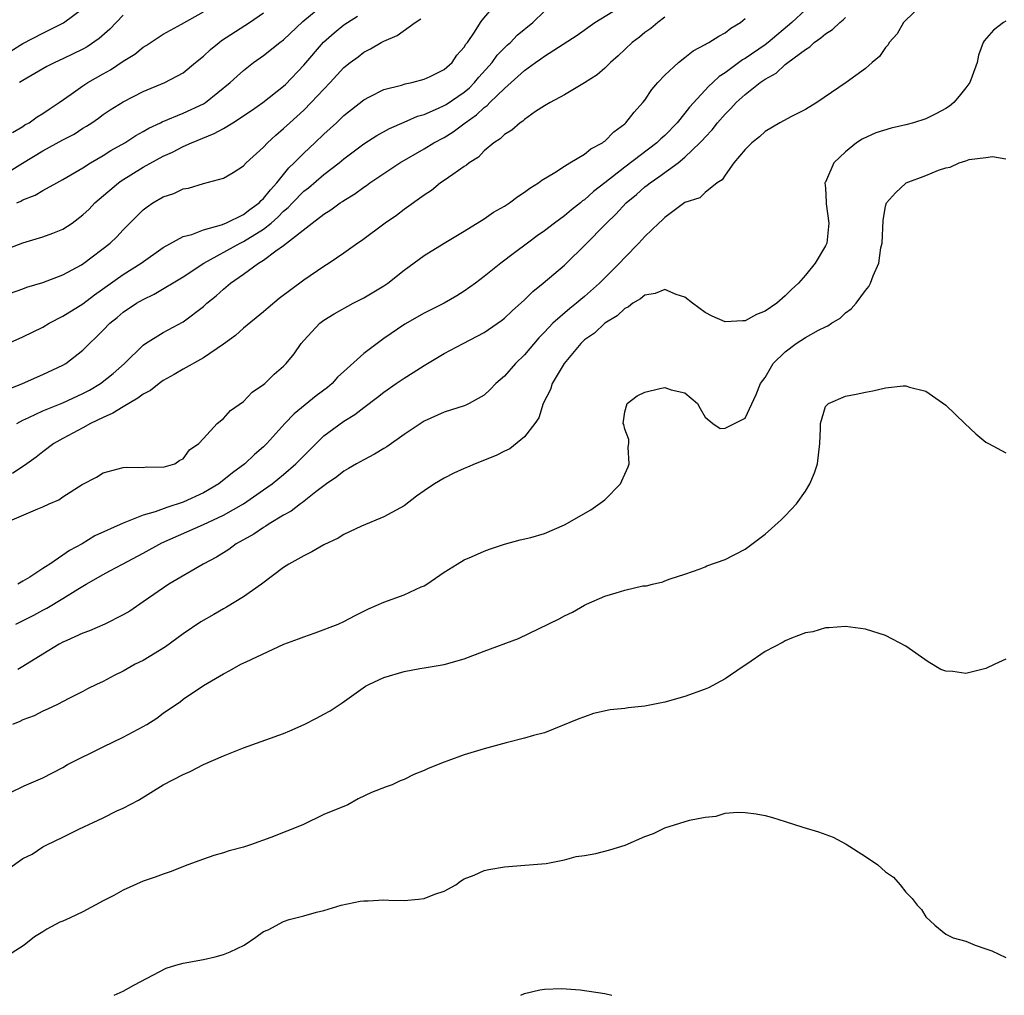
# Model space of a CAD drawing. Units: inches. Extents: x 2658000 to 2661000, y 1560000 to 1561272.
# Drawn here: x 2659523 to 2659621, y 1560000 to 1560097 of the extents above; entities that cross this region are included whole.
import ezdxf

# ---------------------------------------------------------------- set-up
doc = ezdxf.new("R2010")
doc.units = ezdxf.units.IN
doc.header["$MEASUREMENT"] = 0
doc.layers.add('LD26581560_2ft', color=125, linetype='Continuous')

msp = doc.modelspace()

# ---------------------------------------------------------------- linework, layer by layer
at = {"layer": 'LD26581560_2ft'}
for points, elevation in [([(2659519.781, 1560064.219), (2659523, 1560065.64), (2659525, 1560066.615), (2659525.638, 1560067), (2659527, 1560067.699), (2659529, 1560068.947), (2659530.164, 1560069.836), (2659533, 1560071.866), (2659534.801, 1560073), (2659537, 1560074.552), (2659539, 1560075.651), (2659539.867, 1560075.868), (2659541, 1560076.328), (2659542.82, 1560076.821), (2659543.243, 1560077), (2659545, 1560077.851), (2659545.646, 1560078.354), (2659546.56, 1560079), (2659546.76, 1560079.24), (2659547, 1560079.432), (2659547.679, 1560080.321), (2659548.319, 1560081), (2659549.515, 1560082.485), (2659550.057, 1560083), (2659551, 1560083.977), (2659552.113, 1560085), (2659553, 1560085.858), (2659554.256, 1560087), (2659555, 1560087.712), (2659557, 1560089.291), (2659557.564, 1560089.564), (2659559, 1560090.307), (2659560.752, 1560090.752), (2659561.128, 1560090.872), (2659561.791, 1560091), (2659563, 1560091.324), (2659563.616, 1560091.616), (2659565, 1560092.309), (2659565.79, 1560093), (2659566.278, 1560093.722), (2659567, 1560094.519), (2659567.168, 1560094.832), (2659567.316, 1560095), (2659568.028, 1560096.029), (2659568.626, 1560097), (2659568.779, 1560097.221), (2659570.268, 1560099)], 8030), ([(2659522.409, 1560057), (2659523, 1560057.343), (2659523.602, 1560057.602), (2659525, 1560058.26), (2659527, 1560059.061), (2659529, 1560060.003), (2659529.651, 1560060.349), (2659530.763, 1560061), (2659532.013, 1560061.986), (2659533.145, 1560063), (2659535, 1560064.828), (2659535.246, 1560065), (2659537, 1560066.077), (2659539, 1560067.148), (2659541, 1560068.67), (2659541.361, 1560069), (2659542.271, 1560069.729), (2659543, 1560070.409), (2659543.703, 1560071), (2659545, 1560071.904), (2659546.489, 1560073), (2659547, 1560073.31), (2659548.22, 1560074.22), (2659549, 1560074.751), (2659551.833, 1560077), (2659553, 1560077.894), (2659553.699, 1560078.301), (2659554.638, 1560079), (2659554.865, 1560079.136), (2659555, 1560079.24), (2659556.1, 1560079.9), (2659557, 1560080.588), (2659557.251, 1560080.749), (2659557.584, 1560081), (2659560.584, 1560083), (2659563, 1560084.397), (2659563.987, 1560085), (2659565, 1560085.541), (2659565.911, 1560086.089), (2659567.094, 1560087), (2659568.225, 1560087.775), (2659569, 1560088.515), (2659569.291, 1560088.709), (2659569.557, 1560089), (2659571, 1560090.413), (2659573, 1560092.212), (2659574.099, 1560093), (2659574.637, 1560093.363), (2659575, 1560093.641), (2659578.257, 1560095.742), (2659580.028, 1560097), (2659583, 1560098.828)], 8026), ([(2659522.414, 1560079), (2659522.81, 1560079.19), (2659523, 1560079.315), (2659524.237, 1560079.763), (2659525, 1560080.231), (2659526.385, 1560081), (2659527, 1560081.322), (2659529, 1560082.511), (2659529.761, 1560083), (2659531, 1560083.715), (2659531.781, 1560084.219), (2659533.163, 1560085), (2659534.269, 1560085.731), (2659535, 1560086.122), (2659535.555, 1560086.445), (2659536.722, 1560087), (2659536.9, 1560087.1), (2659539, 1560087.953), (2659541, 1560088.875), (2659541.208, 1560089), (2659543.672, 1560091), (2659544.355, 1560091.645), (2659545, 1560092.218), (2659546.012, 1560093), (2659547, 1560093.686), (2659548.628, 1560095), (2659549, 1560095.278), (2659550.925, 1560097.074), (2659553, 1560098.802)], 8036), ([(2659612.879, 1560099), (2659611, 1560097.229), (2659610.781, 1560097), (2659610.138, 1560095.863), (2659609.339, 1560095), (2659609.243, 1560094.758), (2659609, 1560094.503), (2659608.399, 1560093.601), (2659607.669, 1560093), (2659607, 1560092.419), (2659605.084, 1560091), (2659602.154, 1560089), (2659601, 1560088.325), (2659599.626, 1560087.626), (2659598.471, 1560087), (2659597, 1560086.118), (2659596.418, 1560085.582), (2659595.654, 1560085), (2659595, 1560084.325), (2659593.885, 1560083), (2659593, 1560081.783), (2659592.704, 1560081.296), (2659592.212, 1560081), (2659591, 1560080.029), (2659590.48, 1560079.521), (2659589, 1560079.03), (2659587, 1560077.56), (2659586.73, 1560077.27), (2659586.393, 1560077), (2659585, 1560075.648), (2659584.419, 1560075), (2659583, 1560073.573), (2659582.486, 1560073), (2659580.499, 1560071), (2659579, 1560069.681), (2659578.617, 1560069.383), (2659578.183, 1560069), (2659577.517, 1560068.483), (2659575.834, 1560067), (2659575, 1560066.106), (2659574.451, 1560065.549), (2659573, 1560063.843), (2659572.106, 1560063), (2659571, 1560061.738), (2659570.137, 1560061), (2659569.586, 1560060.414), (2659569, 1560059.851), (2659567.489, 1560059), (2659567.159, 1560058.841), (2659567, 1560058.778), (2659565, 1560058.14), (2659563, 1560057.239), (2659561, 1560055.927), (2659559.302, 1560054.698), (2659559, 1560054.525), (2659558.059, 1560053.941), (2659557, 1560053.401), (2659556.26, 1560053), (2659555.48, 1560052.52), (2659555, 1560052.272), (2659554.302, 1560051.698), (2659553.258, 1560051), (2659552.211, 1560050.211), (2659550.872, 1560049.128), (2659550.668, 1560049), (2659549.738, 1560048.262), (2659549, 1560047.882), (2659547.564, 1560047), (2659547.235, 1560046.766), (2659547, 1560046.645), (2659546.035, 1560045.965), (2659544.277, 1560045), (2659543.542, 1560044.458), (2659542.305, 1560043.695), (2659540.979, 1560043), (2659537.573, 1560041), (2659535, 1560039.218), (2659534.657, 1560039), (2659533.684, 1560038.316), (2659533, 1560037.922), (2659531.173, 1560037), (2659529.665, 1560036.335), (2659529, 1560036.103), (2659527.379, 1560035.379), (2659527, 1560035.199), (2659526.636, 1560035), (2659525, 1560034.028), (2659523, 1560032.77), (2659522.5, 1560032.5)], 8016), ([(2659521, 1560081.752), (2659522.96, 1560082.96), (2659525, 1560084.185), (2659527, 1560085.278), (2659528.133, 1560085.867), (2659529, 1560086.451), (2659529.345, 1560086.655), (2659529.869, 1560087), (2659530.539, 1560087.461), (2659531, 1560087.811), (2659531.716, 1560088.284), (2659533, 1560089.085), (2659535, 1560090.115), (2659537.166, 1560091), (2659539, 1560091.976), (2659540.22, 1560093), (2659541, 1560093.63), (2659541.714, 1560094.286), (2659542.559, 1560095), (2659542.809, 1560095.191), (2659545.594, 1560097), (2659547, 1560097.948)], 8038), ([(2659521.576, 1560060.424), (2659522.976, 1560061), (2659525, 1560061.899), (2659527, 1560062.828), (2659527.289, 1560063), (2659529, 1560064.335), (2659531, 1560066.319), (2659531.663, 1560067), (2659532.409, 1560067.591), (2659533, 1560068.097), (2659534.351, 1560069), (2659535, 1560069.385), (2659536.09, 1560069.91), (2659539, 1560071.649), (2659541.06, 1560073), (2659544.677, 1560075), (2659545, 1560075.156), (2659547, 1560076.399), (2659547.755, 1560077), (2659548.426, 1560077.574), (2659549, 1560078.167), (2659549.463, 1560078.537), (2659549.888, 1560079), (2659551, 1560080.159), (2659551.478, 1560080.522), (2659553, 1560081.829), (2659554.531, 1560083), (2659555, 1560083.392), (2659557, 1560084.882), (2659558.282, 1560085.718), (2659559.563, 1560086.437), (2659561, 1560087.041), (2659562.359, 1560087.64), (2659563, 1560087.809), (2659564.435, 1560088.434), (2659565, 1560088.701), (2659565.186, 1560088.814), (2659567, 1560090.052), (2659567.518, 1560090.482), (2659568.032, 1560091), (2659568.465, 1560091.535), (2659569.778, 1560093), (2659570.278, 1560093.722), (2659571, 1560094.454), (2659571.279, 1560094.721), (2659571.604, 1560095), (2659572.281, 1560095.719), (2659573.843, 1560097), (2659575, 1560098.107)], 8028), ([(2659521.827, 1560094.173), (2659523, 1560094.895), (2659525, 1560095.937), (2659527.057, 1560096.943), (2659529, 1560098.39)], 8044), ([(2659521.985, 1560086.015), (2659523, 1560086.629), (2659523.219, 1560086.781), (2659523.624, 1560087), (2659524.429, 1560087.571), (2659525, 1560087.912), (2659525.641, 1560088.359), (2659526.64, 1560089), (2659527.84, 1560089.839), (2659529, 1560090.686), (2659529.474, 1560091), (2659531, 1560091.878), (2659531.729, 1560092.271), (2659533, 1560093.122), (2659534.154, 1560093.845), (2659535, 1560094.524), (2659535.309, 1560094.691), (2659537, 1560095.821), (2659538.828, 1560096.828), (2659541, 1560098.067)], 8040), ([(2659601, 1560098.246), (2659599.657, 1560097), (2659597.287, 1560095), (2659597, 1560094.78), (2659595, 1560093.391), (2659594.743, 1560093.257), (2659593, 1560091.976), (2659592.396, 1560091.603), (2659591.781, 1560091), (2659591.371, 1560090.629), (2659589.453, 1560088.547), (2659589, 1560087.943), (2659588.234, 1560087), (2659587, 1560085.728), (2659586.608, 1560085.391), (2659586.207, 1560085), (2659583, 1560082.577), (2659581, 1560080.991), (2659579.873, 1560080.127), (2659579, 1560079.323), (2659578.804, 1560079.196), (2659578.581, 1560079), (2659577.692, 1560078.308), (2659577, 1560077.715), (2659576.012, 1560077), (2659575, 1560076.215), (2659574.27, 1560075.731), (2659573.292, 1560075), (2659572.028, 1560074.029), (2659570.652, 1560073), (2659569, 1560071.668), (2659568.122, 1560071), (2659567, 1560070.204), (2659566.254, 1560069.746), (2659565, 1560069.013), (2659563, 1560068.009), (2659561.093, 1560066.907), (2659559, 1560065.47), (2659558.34, 1560065), (2659557, 1560064.005), (2659555, 1560062.199), (2659554.386, 1560061.614), (2659553.84, 1560061), (2659553.387, 1560060.613), (2659552.241, 1560059.759), (2659550.041, 1560057.959), (2659549.124, 1560057), (2659547.31, 1560055), (2659547, 1560054.697), (2659546.093, 1560053.907), (2659545.143, 1560053), (2659543.913, 1560052.087), (2659542.55, 1560051), (2659541, 1560050.093), (2659539, 1560049.177), (2659537.359, 1560048.641), (2659536.198, 1560048.198), (2659535, 1560047.858), (2659533, 1560047.063), (2659530.198, 1560045.801), (2659528.905, 1560045), (2659527.651, 1560044.349), (2659527, 1560043.888), (2659525.693, 1560043), (2659525.264, 1560042.736), (2659525, 1560042.544), (2659523.705, 1560041.705), (2659523, 1560041.279), (2659522.493, 1560041)], 8020), ([(2659521, 1560074.259), (2659523, 1560075.032), (2659525, 1560075.624), (2659526.008, 1560075.992), (2659527, 1560076.391), (2659527.925, 1560077), (2659529, 1560077.807), (2659529.612, 1560078.388), (2659530.187, 1560079), (2659530.608, 1560079.392), (2659532.538, 1560081), (2659532.809, 1560081.191), (2659535, 1560082.56), (2659537, 1560083.66), (2659537.928, 1560084.072), (2659539, 1560084.618), (2659539.833, 1560085), (2659542.088, 1560085.912), (2659543, 1560086.432), (2659543.938, 1560087), (2659545.797, 1560088.203), (2659546.932, 1560089), (2659549, 1560090.656), (2659549.179, 1560090.821), (2659551, 1560092.749), (2659552.969, 1560095.031), (2659554.04, 1560095.96), (2659555, 1560096.742), (2659555.375, 1560097), (2659556.372, 1560097.628)], 8034), ([(2659521, 1560069.723), (2659523, 1560070.424), (2659523.412, 1560070.588), (2659525, 1560071.072), (2659527, 1560071.83), (2659528.845, 1560072.845), (2659529.093, 1560073), (2659531.698, 1560075), (2659532.366, 1560075.634), (2659533, 1560076.319), (2659534.337, 1560077.663), (2659535, 1560078.3), (2659535.389, 1560078.611), (2659535.961, 1560079), (2659537, 1560079.605), (2659538.046, 1560079.954), (2659539, 1560080.4), (2659539.519, 1560080.481), (2659541, 1560080.953), (2659543, 1560081.475), (2659543.973, 1560082.027), (2659545, 1560082.69), (2659545.268, 1560083), (2659547, 1560084.577), (2659547.377, 1560085), (2659548.231, 1560085.769), (2659549, 1560086.411), (2659549.617, 1560087), (2659551, 1560088.257), (2659551.743, 1560089), (2659553, 1560090.359), (2659553.628, 1560091), (2659555, 1560092.501), (2659555.623, 1560093), (2659556.417, 1560093.583), (2659557, 1560094.045), (2659557.646, 1560094.354), (2659558.735, 1560095), (2659558.916, 1560095.084), (2659559, 1560095.142), (2659560.32, 1560095.68), (2659562.103, 1560097), (2659562.66, 1560097.34)], 8032), ([(2659521.01, 1560047), (2659524.495, 1560048.495), (2659525, 1560048.691), (2659525.644, 1560049), (2659526.597, 1560049.403), (2659527, 1560049.688), (2659528.913, 1560050.913), (2659530.335, 1560051.665), (2659531, 1560052.107), (2659533, 1560052.631), (2659533.33, 1560052.67), (2659535, 1560052.622), (2659535.313, 1560052.687), (2659537, 1560052.667), (2659538.164, 1560053), (2659538.647, 1560053.353), (2659539, 1560053.477), (2659539.625, 1560054.375), (2659540.541, 1560055), (2659541, 1560055.514), (2659542.385, 1560057), (2659543, 1560057.494), (2659543.708, 1560058.292), (2659545, 1560059.209), (2659545.871, 1560060.129), (2659547, 1560060.895), (2659547.125, 1560061), (2659548.07, 1560061.93), (2659549, 1560062.733), (2659549.269, 1560063), (2659550.041, 1560063.959), (2659550.762, 1560065), (2659551, 1560065.273), (2659552.596, 1560067), (2659553, 1560067.307), (2659554.04, 1560067.96), (2659555.941, 1560069), (2659557, 1560069.531), (2659559, 1560070.728), (2659559.402, 1560071), (2659561, 1560072.29), (2659563, 1560073.748), (2659565.007, 1560075), (2659567, 1560076.173), (2659569, 1560077.4), (2659569.935, 1560078.065), (2659571, 1560078.676), (2659571.509, 1560079), (2659572.343, 1560079.657), (2659573, 1560080.066), (2659573.527, 1560080.473), (2659574.418, 1560081), (2659574.736, 1560081.263), (2659576.025, 1560082.025), (2659577, 1560082.673), (2659577.528, 1560083), (2659579, 1560083.87), (2659579.618, 1560084.382), (2659580.771, 1560085), (2659580.895, 1560085.106), (2659581, 1560085.169), (2659581.908, 1560086.092), (2659583, 1560086.894), (2659583.122, 1560087), (2659583.942, 1560088.057), (2659584.816, 1560089), (2659585, 1560089.244), (2659585.697, 1560090.304), (2659586.307, 1560091), (2659587, 1560091.74), (2659588.351, 1560093), (2659589, 1560093.495), (2659589.827, 1560094.173), (2659591, 1560094.781), (2659591.122, 1560094.878), (2659591.394, 1560095), (2659592.364, 1560095.636), (2659593, 1560095.96), (2659593.577, 1560096.423), (2659594.554, 1560097), (2659595, 1560097.398)], 8022), ([(2659587, 1560097.512), (2659586.293, 1560097), (2659585.591, 1560096.408), (2659585, 1560095.995), (2659584.456, 1560095.544), (2659583.742, 1560095), (2659582.342, 1560093.658), (2659581.576, 1560093), (2659581, 1560092.421), (2659580.236, 1560091.764), (2659579, 1560090.991), (2659577, 1560089.79), (2659575.55, 1560089), (2659575, 1560088.673), (2659574.101, 1560088.101), (2659573, 1560087.327), (2659572.838, 1560087.162), (2659572.568, 1560087), (2659571.754, 1560086.246), (2659571, 1560085.83), (2659570.595, 1560085.406), (2659569.95, 1560085), (2659569, 1560084.191), (2659568.425, 1560083.575), (2659567.487, 1560083), (2659567.243, 1560082.757), (2659567, 1560082.617), (2659565.85, 1560081.85), (2659565, 1560081.237), (2659564.642, 1560081), (2659563.754, 1560080.246), (2659563, 1560079.761), (2659561, 1560078.33), (2659560.241, 1560077.759), (2659559.11, 1560077), (2659556.763, 1560075.237), (2659556.4, 1560075), (2659555, 1560074.009), (2659553.534, 1560073), (2659553, 1560072.675), (2659551, 1560071.307), (2659548.543, 1560069.457), (2659547.452, 1560068.548), (2659547, 1560068.148), (2659545, 1560066.509), (2659544.202, 1560065.798), (2659543, 1560064.935), (2659541, 1560063.555), (2659539, 1560062.438), (2659538.101, 1560061.899), (2659537, 1560061.302), (2659536.592, 1560061), (2659535.715, 1560060.285), (2659535, 1560059.933), (2659534.478, 1560059.521), (2659533, 1560058.688), (2659531.972, 1560058.028), (2659531, 1560057.616), (2659529.736, 1560057), (2659529, 1560056.589), (2659527, 1560055.519), (2659526.08, 1560055), (2659525, 1560054.191), (2659524.338, 1560053.662), (2659523.405, 1560053), (2659523.178, 1560052.822), (2659523, 1560052.731), (2659521.961, 1560052.039)], 8024), ([(2659621, 1560097.134), (2659620.744, 1560097), (2659619.763, 1560096.238), (2659618.827, 1560095.173), (2659618.729, 1560095), (2659618.253, 1560093.747), (2659618.119, 1560093), (2659617.64, 1560091.64), (2659617.393, 1560091), (2659617, 1560090.474), (2659616.344, 1560089.657), (2659615.789, 1560089), (2659615.353, 1560088.646), (2659615, 1560088.427), (2659614.078, 1560087.922), (2659613, 1560087.397), (2659611.797, 1560087), (2659611, 1560086.78), (2659609.55, 1560086.45), (2659608.023, 1560085.976), (2659606.656, 1560085.345), (2659606.101, 1560085), (2659605, 1560084.095), (2659603.841, 1560083), (2659603, 1560081.078), (2659602.954, 1560081), (2659603, 1560080.48), (2659603.079, 1560079.079), (2659603.077, 1560078.924), (2659603.348, 1560077), (2659603.131, 1560075), (2659603, 1560074.715), (2659601.972, 1560073), (2659601, 1560071.802), (2659600.331, 1560071), (2659599.633, 1560070.367), (2659599, 1560069.743), (2659598.143, 1560069), (2659597, 1560068.206), (2659596.135, 1560067.865), (2659595, 1560067.237), (2659594.754, 1560067.246), (2659593, 1560067.144), (2659591.699, 1560067.699), (2659591, 1560068.066), (2659589.745, 1560069), (2659589, 1560069.608), (2659588.134, 1560069.866), (2659587, 1560070.359), (2659586.04, 1560069.96), (2659585, 1560069.805), (2659584.565, 1560069.435), (2659583.804, 1560069), (2659583.366, 1560068.634), (2659583, 1560068.474), (2659582.257, 1560067.743), (2659581, 1560066.999), (2659579.988, 1560066.012), (2659579, 1560065.348), (2659578.633, 1560065), (2659576.965, 1560063), (2659575.782, 1560061), (2659575.593, 1560060.407), (2659574.883, 1560059), (2659574.424, 1560057.576), (2659574.028, 1560057), (2659573, 1560055.669), (2659571.532, 1560054.468), (2659571, 1560054.26), (2659570.191, 1560053.808), (2659568.076, 1560053), (2659567.343, 1560052.657), (2659567, 1560052.519), (2659565.954, 1560052.046), (2659565, 1560051.563), (2659564.029, 1560051), (2659563, 1560050.305), (2659562.244, 1560049.756), (2659561, 1560048.816), (2659559, 1560047.703), (2659556.763, 1560046.763), (2659555, 1560045.936), (2659554.427, 1560045.573), (2659553, 1560044.918), (2659551.799, 1560044.201), (2659551, 1560043.833), (2659549.534, 1560043), (2659549, 1560042.649), (2659546.81, 1560041), (2659545, 1560039.741), (2659543.314, 1560038.686), (2659543, 1560038.529), (2659542.041, 1560037.959), (2659540.761, 1560037.239), (2659539, 1560036.053), (2659537.241, 1560034.759), (2659535, 1560033.38), (2659534.208, 1560033), (2659533, 1560032.315), (2659532.101, 1560031.898), (2659531, 1560031.299), (2659530.344, 1560031), (2659529.453, 1560030.547), (2659529, 1560030.295), (2659527.599, 1560029.599), (2659526.446, 1560029), (2659525.476, 1560028.524), (2659525, 1560028.332), (2659524.122, 1560027.878), (2659523, 1560027.468), (2659522.697, 1560027.303), (2659521.977, 1560027)], 8014), ([(2659522.316, 1560037), (2659524.105, 1560037.894), (2659525, 1560038.383), (2659525.412, 1560038.588), (2659527, 1560039.55), (2659528.502, 1560040.502), (2659529.333, 1560041), (2659531, 1560041.955), (2659531.689, 1560042.311), (2659532.925, 1560043), (2659535, 1560044.085), (2659536.874, 1560045.126), (2659541, 1560046.938), (2659543, 1560047.876), (2659544.986, 1560049.014), (2659547, 1560050.392), (2659547.847, 1560051), (2659549, 1560051.932), (2659550.231, 1560053), (2659551, 1560053.797), (2659553, 1560055.779), (2659555, 1560057.257), (2659556.105, 1560057.895), (2659557, 1560058.613), (2659558.373, 1560059.627), (2659559, 1560060.121), (2659560.216, 1560061), (2659561, 1560061.532), (2659561.912, 1560062.088), (2659563, 1560062.806), (2659565, 1560063.984), (2659566.894, 1560065), (2659568.298, 1560065.702), (2659569, 1560066.093), (2659570.721, 1560067.279), (2659571, 1560067.501), (2659571.768, 1560068.232), (2659573, 1560069.348), (2659573.839, 1560070.16), (2659574.885, 1560071), (2659577, 1560072.805), (2659577.208, 1560073), (2659579, 1560074.75), (2659581.165, 1560077), (2659582.112, 1560077.888), (2659583.151, 1560079), (2659584.16, 1560079.84), (2659585, 1560080.59), (2659585.239, 1560080.761), (2659585.519, 1560081), (2659586.401, 1560081.598), (2659588.312, 1560083), (2659589, 1560083.558), (2659590.495, 1560085), (2659590.739, 1560085.261), (2659591, 1560085.574), (2659591.701, 1560086.299), (2659592.246, 1560087), (2659593, 1560087.857), (2659593.589, 1560088.411), (2659594.114, 1560089), (2659595, 1560089.816), (2659596.494, 1560091), (2659597, 1560091.352), (2659598.077, 1560091.923), (2659599, 1560092.791), (2659599.266, 1560093), (2659601, 1560094.306), (2659601.439, 1560094.561), (2659601.875, 1560095), (2659602.55, 1560095.45), (2659603, 1560095.871), (2659603.71, 1560096.29), (2659604.431, 1560097), (2659604.755, 1560097.244), (2659605, 1560097.478)], 8018), ([(2659533, 1560097.723), (2659531.672, 1560096.328), (2659530.608, 1560095.392), (2659529.432, 1560094.568), (2659529, 1560094.323), (2659527, 1560093.354), (2659526.184, 1560093), (2659525.389, 1560092.611), (2659523, 1560091.214), (2659522.683, 1560091)], 8042), ([(2659521.768, 1560020.232), (2659523.127, 1560020.873), (2659525, 1560021.682), (2659527, 1560022.722), (2659527.471, 1560023), (2659531, 1560024.778), (2659533, 1560025.728), (2659535, 1560026.792), (2659535.354, 1560027), (2659536.36, 1560027.64), (2659537, 1560028.12), (2659538.708, 1560029.292), (2659539, 1560029.52), (2659541, 1560030.874), (2659543, 1560032.065), (2659543.631, 1560032.37), (2659544.732, 1560033), (2659545.264, 1560033.264), (2659549.035, 1560035), (2659550.466, 1560035.534), (2659551, 1560035.75), (2659552.13, 1560036.13), (2659554.446, 1560037), (2659555, 1560037.255), (2659556.117, 1560037.883), (2659557.461, 1560038.539), (2659559, 1560039.201), (2659561, 1560039.923), (2659562.725, 1560040.725), (2659563, 1560040.833), (2659563.29, 1560041), (2659565, 1560042.197), (2659566.292, 1560043), (2659567, 1560043.416), (2659567.711, 1560043.711), (2659569, 1560044.278), (2659569.516, 1560044.484), (2659571.021, 1560044.979), (2659572.587, 1560045.413), (2659573.647, 1560045.646), (2659575, 1560046.039), (2659577, 1560046.894), (2659579.606, 1560048.393), (2659581, 1560049.391), (2659582.567, 1560051), (2659582.716, 1560051.284), (2659583, 1560051.974), (2659583.325, 1560052.675), (2659583.452, 1560053), (2659583.353, 1560054.647), (2659583.403, 1560055), (2659583.412, 1560055.412), (2659583, 1560056.444), (2659582.895, 1560056.895), (2659582.843, 1560057), (2659583, 1560058.172), (2659583.225, 1560059), (2659584.232, 1560059.768), (2659585, 1560060.15), (2659586.513, 1560060.513), (2659587, 1560060.599), (2659587.634, 1560060.366), (2659589, 1560060.076), (2659590.261, 1560059), (2659590.504, 1560058.504), (2659591, 1560057.627), (2659591.771, 1560057), (2659592.524, 1560056.524), (2659593, 1560056.554), (2659595, 1560057.537), (2659596.093, 1560059.907), (2659596.519, 1560061), (2659597, 1560061.603), (2659597.796, 1560063), (2659599, 1560064.154), (2659600.083, 1560065), (2659601, 1560065.598), (2659602.325, 1560066.325), (2659603, 1560066.661), (2659603.25, 1560066.75), (2659603.622, 1560067), (2659604.473, 1560067.527), (2659605, 1560068.046), (2659605.568, 1560068.432), (2659606.059, 1560069), (2659607, 1560070.281), (2659607.329, 1560070.672), (2659607.489, 1560071), (2659607.748, 1560071.747), (2659608.322, 1560073), (2659608.534, 1560074.534), (2659608.647, 1560075), (2659608.755, 1560077.245), (2659609, 1560078.68), (2659609.098, 1560079), (2659609.979, 1560080.021), (2659611, 1560080.968), (2659611.055, 1560081), (2659613, 1560081.742), (2659614.275, 1560082.275), (2659615, 1560082.511), (2659615.42, 1560082.58), (2659616.327, 1560083), (2659617, 1560083.202), (2659617.315, 1560083.316), (2659619, 1560083.536), (2659619.644, 1560083.644), (2659621, 1560083.391)], 8012), ([(2659521.472, 1560012.528), (2659523, 1560013.655), (2659523.922, 1560014.078), (2659525, 1560014.811), (2659525.143, 1560014.857), (2659525.389, 1560015), (2659527, 1560015.77), (2659528.579, 1560016.579), (2659531, 1560017.702), (2659532.384, 1560018.385), (2659533, 1560018.652), (2659534.54, 1560019.459), (2659535.777, 1560020.223), (2659536.988, 1560021), (2659539, 1560022.014), (2659539.675, 1560022.325), (2659541.004, 1560023), (2659543, 1560023.875), (2659545, 1560024.687), (2659549, 1560026.103), (2659549.633, 1560026.367), (2659551.054, 1560027), (2659552.347, 1560027.653), (2659553, 1560028.034), (2659553.63, 1560028.371), (2659554.834, 1560029.166), (2659557.173, 1560030.827), (2659557.485, 1560031), (2659559, 1560031.685), (2659561, 1560032.291), (2659562.585, 1560032.585), (2659563, 1560032.639), (2659565, 1560032.975), (2659567, 1560033.555), (2659569, 1560034.318), (2659572.425, 1560035.575), (2659576.457, 1560037.543), (2659577, 1560037.836), (2659577.795, 1560038.205), (2659579, 1560038.914), (2659579.175, 1560039), (2659581, 1560039.788), (2659582.142, 1560040.142), (2659583, 1560040.379), (2659584.809, 1560040.809), (2659585.164, 1560040.836), (2659585.759, 1560041), (2659586.792, 1560041.208), (2659587, 1560041.312), (2659587.511, 1560041.511), (2659589, 1560041.978), (2659590.533, 1560042.533), (2659591, 1560042.728), (2659591.176, 1560042.824), (2659593, 1560043.445), (2659595, 1560044.481), (2659597, 1560045.989), (2659598.594, 1560047.406), (2659599, 1560047.79), (2659600.11, 1560049), (2659601, 1560050.252), (2659601.463, 1560051), (2659601.912, 1560052.088), (2659602.204, 1560053), (2659602.432, 1560055), (2659602.521, 1560056.521), (2659602.497, 1560057), (2659603, 1560058.702), (2659603.298, 1560059), (2659605, 1560059.726), (2659606.07, 1560059.93), (2659607, 1560060.144), (2659607.737, 1560060.263), (2659609, 1560060.582), (2659610.761, 1560060.761), (2659611, 1560060.756), (2659611.381, 1560060.619), (2659613, 1560060.244), (2659615, 1560058.842), (2659616.909, 1560057), (2659617.986, 1560055.986), (2659619, 1560055.165), (2659619.266, 1560055), (2659621, 1560054.102)], 8010), ([(2659621, 1560033.508), (2659619.871, 1560033), (2659619, 1560032.583), (2659617, 1560032.1), (2659615.702, 1560032.298), (2659615, 1560032.317), (2659614.496, 1560032.496), (2659613.233, 1560033.233), (2659611, 1560034.821), (2659609, 1560035.876), (2659607, 1560036.489), (2659605, 1560036.771), (2659603.357, 1560036.643), (2659603, 1560036.637), (2659601.75, 1560036.249), (2659601, 1560036.124), (2659599.615, 1560035.615), (2659599, 1560035.347), (2659598.786, 1560035.214), (2659597, 1560034.273), (2659595.168, 1560033), (2659594.709, 1560032.709), (2659593, 1560031.547), (2659591.337, 1560030.663), (2659591, 1560030.52), (2659589, 1560029.807), (2659587, 1560029.217), (2659585, 1560028.812), (2659583.338, 1560028.662), (2659583, 1560028.609), (2659581.535, 1560028.465), (2659579.902, 1560028.098), (2659579, 1560027.781), (2659578.437, 1560027.563), (2659575, 1560026.166), (2659573.907, 1560025.907), (2659573, 1560025.633), (2659571.177, 1560025.177), (2659569, 1560024.564), (2659567, 1560023.967), (2659565.368, 1560023.368), (2659565, 1560023.258), (2659563.395, 1560022.605), (2659563, 1560022.401), (2659561.972, 1560022.028), (2659561, 1560021.526), (2659560.625, 1560021.375), (2659559.829, 1560021), (2659559.204, 1560020.795), (2659557.775, 1560020.226), (2659556.425, 1560019.575), (2659555.392, 1560019), (2659553, 1560018.041), (2659550.901, 1560017), (2659547.733, 1560015.733), (2659545.697, 1560015), (2659545, 1560014.786), (2659543.587, 1560014.413), (2659543, 1560014.207), (2659542.06, 1560013.94), (2659541, 1560013.566), (2659539.468, 1560013), (2659537.684, 1560012.316), (2659537, 1560012.088), (2659536.209, 1560011.791), (2659535, 1560011.389), (2659533, 1560010.498), (2659532.063, 1560009.938), (2659531, 1560009.418), (2659529, 1560008.338), (2659527.715, 1560007.715), (2659527, 1560007.391), (2659526.708, 1560007.293), (2659525.393, 1560006.607), (2659525, 1560006.338), (2659524.174, 1560005.827), (2659523.153, 1560005), (2659521.835, 1560004.166)], 8008), ([(2659532.114, 1560000), (2659533, 1560000.419), (2659534.066, 1560001), (2659537.294, 1560002.706), (2659538.249, 1560003), (2659539, 1560003.199), (2659541, 1560003.562), (2659542.165, 1560003.835), (2659543, 1560004.066), (2659543.669, 1560004.331), (2659545.058, 1560005), (2659546.219, 1560005.781), (2659547, 1560006.356), (2659547.461, 1560006.539), (2659549, 1560007.372), (2659549.561, 1560007.561), (2659551, 1560007.926), (2659552.281, 1560008.281), (2659553, 1560008.455), (2659554.749, 1560009), (2659556.614, 1560009.386), (2659557, 1560009.431), (2659557.422, 1560009.421), (2659559, 1560009.507), (2659559.481, 1560009.481), (2659561, 1560009.449), (2659562.427, 1560009.573), (2659563, 1560009.648), (2659564.078, 1560010.078), (2659565, 1560010.374), (2659566.173, 1560011), (2659566.629, 1560011.371), (2659567, 1560011.599), (2659567.994, 1560011.994), (2659569, 1560012.447), (2659569.453, 1560012.547), (2659571, 1560012.813), (2659573.038, 1560012.962), (2659575.154, 1560013.154), (2659577, 1560013.502), (2659578.156, 1560013.844), (2659579, 1560013.929), (2659580.133, 1560014.133), (2659581.506, 1560014.494), (2659583.041, 1560014.959), (2659585, 1560015.834), (2659585.855, 1560016.145), (2659587, 1560016.709), (2659589.452, 1560017.452), (2659591, 1560017.759), (2659592.127, 1560017.873), (2659593, 1560018.149), (2659594.254, 1560018.254), (2659595, 1560018.239), (2659596.107, 1560018.107), (2659597, 1560017.928), (2659597.723, 1560017.723), (2659599, 1560017.324), (2659600.75, 1560016.75), (2659602.301, 1560016.301), (2659603.771, 1560015.771), (2659605.072, 1560015.072), (2659607, 1560013.831), (2659608.21, 1560013), (2659609, 1560012.32), (2659609.782, 1560011.782), (2659610.451, 1560011), (2659611, 1560010.3), (2659611.657, 1560009.657), (2659612.142, 1560009), (2659612.569, 1560008.569), (2659613, 1560007.82), (2659613.923, 1560007), (2659615, 1560006.105), (2659615.74, 1560005.74), (2659617, 1560005.39), (2659617.923, 1560005), (2659619, 1560004.647), (2659619.576, 1560004.424), (2659621, 1560003.76)], 8006), ([(2659572.651, 1560000), (2659573, 1560000.166), (2659574.539, 1560000.539), (2659575, 1560000.621), (2659576.694, 1560000.694), (2659578.546, 1560000.546), (2659581, 1560000.171), (2659581.698, 1560000)], 8004)]:
    msp.add_lwpolyline(points, dxfattribs=dict(at, elevation=elevation))

doc.saveas('drawing.dxf')
